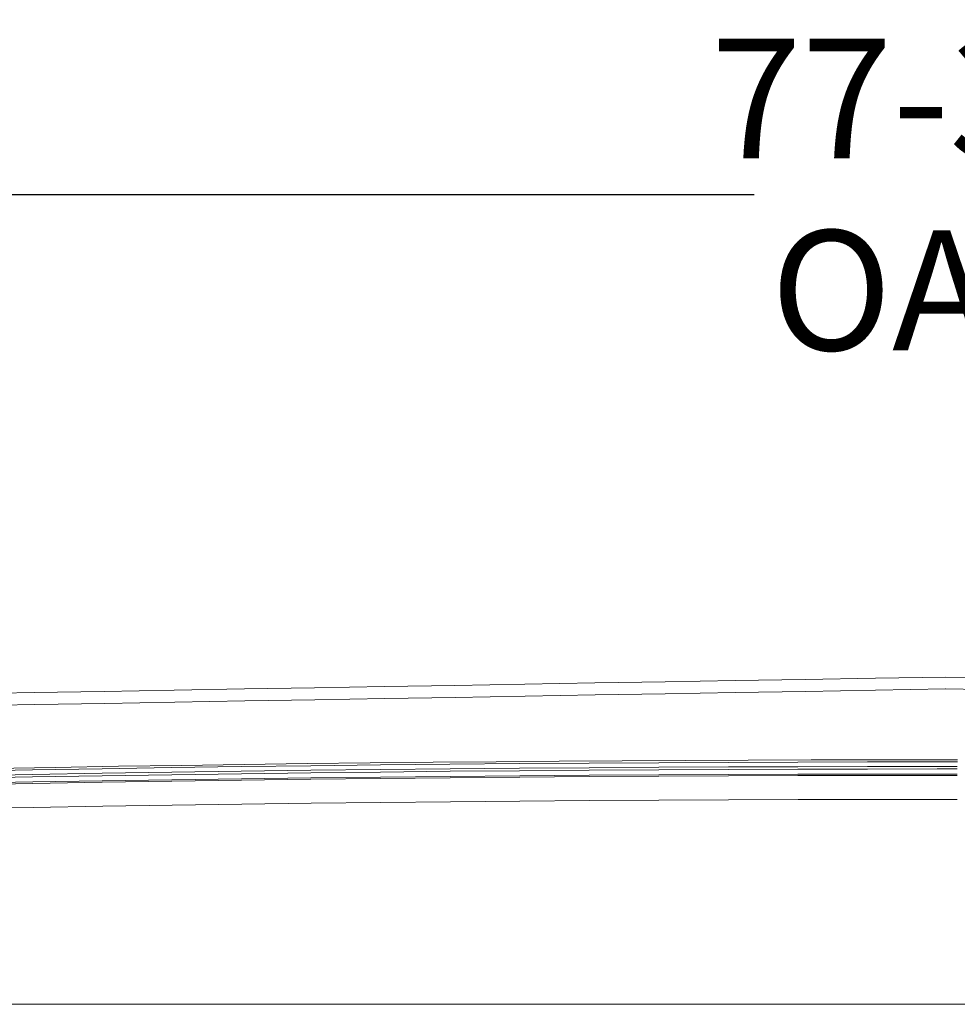
# Model space of a CAD drawing. Units: inches. Extents: x -111 to 558, y 120 to 358.
# Drawn here: x 494 to 514, y 230 to 251 of the extents above; entities that cross this region are included whole.
import ezdxf

# ---------------------------------------------------------------- set-up
doc = ezdxf.new("R2010")
doc.units = ezdxf.units.IN
doc.header["$MEASUREMENT"] = 0
doc.header["$PDMODE"] = 2
doc.header["$PDSIZE"] = 0.03
doc.layers.add('Unnamed [1]', color=7, linetype='Continuous', lineweight=0)
doc.styles.add('CK_TEXT_STYLE_0011', font='times.ttf', dxfattribs={"width": 0.75, "height": 2.5})
doc.styles.add('CK_TEXT_STYLE_0012', font='txt', dxfattribs={"width": 0.75, "height": 2.5})
doc.dimstyles.new('KEYCREATOR_DIMSTYLE', dxfattribs={"dimtxt": 2.5, "dimasz": 2.5, "dimexe": 0.625, "dimexo": 0.625, "dimtad": 0, "dimtih": 1, "dimtoh": 1, "dimdec": 6, "dimzin": 4, "dimdsep": 46, "dimlunit": 3, "dimtxsty": 'CK_TEXT_STYLE_0011', "dimsah": 1, "dimcen": 0, "dimadec": 0, "dimazin": 0, "dimtfac": 1, "dimtdec": 6, "dimtofl": 0, "dimtmove": 0, "dimatfit": 3, "dimfxl": 1, "dimtolj": 1, "dimtzin": 0, "dimarcsym": 0})

# ---------------------------------------------------------------- blocks, each defined once
blk = doc.blocks.new('*D12')
at = {"layer": 'Defpoints', "color": 0}
for p in [(552.338, 247.153), (474.696, 232.993), (552.338, 232.996)]:
    blk.add_point(p, dxfattribs=at)
at = {"layer": 'Unnamed [1]', "color": 18, "lineweight": -2, "true_color": 0x000000}
for p, q in [((474.696, 233.618), (474.696, 247.778)), ((552.338, 233.621), (552.338, 247.778)), ((477.196, 247.153), (509.528, 247.153)), ((549.838, 247.153), (517.813, 247.153))]:
    blk.add_line(p, q, dxfattribs=at)
at = {"layer": 'Unnamed [1]', "color": 18, "true_color": 0x000000}
for points in [[(477.196, 247.569), (477.196, 246.736), (474.696, 247.153)], [(549.838, 246.736), (549.838, 247.569), (552.338, 247.153)]]:
    blk.add_solid(points, dxfattribs=at)
at = {"layer": 'Unnamed [1]', "color": 18, "lineweight": 0, "true_color": 0x000000, "insert": (513.671, 247.153), "char_height": 2.5, "attachment_point": 5, "line_spacing_factor": 0.96, "style": 'CK_TEXT_STYLE_0012'}
blk.add_mtext('\\A1;77-3/4\\P{OAW}', dxfattribs=at)

msp = doc.modelspace()

# ---------------------------------------------------------------- linework, layer by layer
at = {"layer": 'Unnamed [1]', "color": 18, "linetype": 'Continuous', "lineweight": 0, "true_color": 0x000000}
for p, q in [((513.7640052, 235.3614782), (513.340219, 235.3614782)), ((513.3402046, 235.3169191), (513.7640196, 235.3169191)), ((513.3419417, 235.2218098), (513.7619417, 235.2218098)), ((513.3419551, 235.1694528), (513.7619551, 235.1694528)), ((513.3414413, 235.0644161), (513.7627829, 235.0644161)), ((513.3414461, 235.0350327), (513.7627781, 235.0350327)), ((477.3329878, 230.2618425), (513.3421121, 230.2618425)), ((513.3421121, 230.2618425), (477.4326523, 230.2618425)), ((513.3421121, 230.2618425), (480.6438715, 230.2618425)), ((480.6439255, 230.2618425), (513.3421121, 230.2618425)), ((513.3421121, 230.2618425), (513.7621121, 230.2618425)), ((513.7621121, 230.2618425), (513.3421121, 230.2618425)), ((513.3421121, 230.2618425), (513.7621121, 230.2618425)), ((513.7621121, 230.2618425), (513.3421121, 230.2618425)), ((513.7621121, 230.2618425), (546.3939255, 230.2618425)), ((513.7621121, 230.2618425), (549.7712363, 230.2618425))]:
    msp.add_line(p, q, dxfattribs=at)
at = {"layer": 'Unnamed [1]', "color": 18, "linetype": 'Continuous', "lineweight": 0}
for points in [[(493.6466241, 235.1803649), (494.9593845, 235.2037056), (496.2721721, 235.2254368), (497.5849855, 235.2455586), (498.8978232, 235.2640711), (500.2106838, 235.280974), (501.5235657, 235.2962675), (502.8364674, 235.3099514), (504.1493876, 235.3220259), (505.4623246, 235.3324908), (506.7752771, 235.3413461), (508.0882435, 235.3485918), (509.4012223, 235.3542279), (510.7142122, 235.3582543), (512.0272116, 235.3606711), (513.340219, 235.3614782)], [(493.0300084, 235.1242789), (494.4805679, 235.1508129), (495.9311614, 235.1753818), (497.3817869, 235.1979855), (498.8324423, 235.2186241), (500.2831256, 235.2372975), (501.733835, 235.2540057), (503.1845683, 235.2687486), (504.6353235, 235.2815262), (506.0860987, 235.2923385), (507.5368919, 235.3011855), (508.9877011, 235.3080671), (510.4385243, 235.3129832), (511.8893594, 235.3159339), (513.3402046, 235.3169191)], [(493.0335489, 235.0292196), (494.4839797, 235.0557488), (495.9344444, 235.0803132), (497.3849411, 235.1029126), (498.8354677, 235.123547), (500.2860222, 235.1422164), (501.7366028, 235.1589207), (503.1872072, 235.17366), (504.6378337, 235.1864341), (506.0884801, 235.1972431), (507.5391445, 235.2060869), (508.9898248, 235.2129655), (510.4405191, 235.2178789), (511.8912254, 235.220827), (513.3419417, 235.2218098)], [(493.0345553, 234.9768723), (494.4849151, 235.0034003), (495.9353089, 235.0279634), (497.3857346, 235.0505616), (498.8361903, 235.071195), (500.286674, 235.0898635), (501.7371835, 235.106567), (503.1877171, 235.1213055), (504.6382726, 235.134079), (506.0888481, 235.1448875), (507.5394415, 235.1537308), (508.990051, 235.1606091), (510.4406744, 235.1655222), (511.8913097, 235.1684701), (513.3419551, 235.1694528)], [(493.0360335, 234.8718448), (494.4862511, 234.8983708), (495.9365026, 234.9229322), (497.3867861, 234.945529), (498.8370995, 234.966161), (500.2874408, 234.9848283), (501.7378081, 235.0015309), (503.1881994, 235.0162687), (504.6386126, 235.0290416), (506.0890458, 235.0398497), (507.5394969, 235.0486929), (508.9899641, 235.0555712), (510.4404452, 235.0604845), (511.8909383, 235.0634328), (513.3414413, 235.0644161)], [(493.0365955, 234.8424667), (494.4867733, 234.868992), (495.936985, 234.8935528), (497.3872287, 234.9161489), (498.8375023, 234.9367804), (500.2878038, 234.9554472), (501.7381313, 234.9721493), (503.1884828, 234.9868866), (504.6388562, 234.9996592), (506.0892496, 235.010467), (507.5396609, 235.0193099), (508.9900882, 235.026188), (510.4405295, 235.0311012), (511.8909828, 235.0340494), (513.3414461, 235.0350327)], [(493.0467303, 234.3432808), (494.4962318, 234.3697928), (495.9457673, 234.3943412), (497.3953346, 234.4169259), (498.8449319, 234.4375468), (500.2945572, 234.456204), (501.7442083, 234.4728974), (503.1938834, 234.487627), (504.6435805, 234.5003927), (506.0932975, 234.5111946), (507.5430325, 234.5200325), (508.9927834, 234.5269065), (510.4425484, 234.5318165), (511.8923252, 234.5347624), (513.3421121, 234.5357443)]]:
    msp.add_lwpolyline(points, dxfattribs=at)
for points in [[(513.5163353, 237.0881666, 0), (512.0546686, 237.0631666, 0), (510.5930019, 237.0381666, 0), (509.1313353, 237.0131666, 0), (507.6696686, 236.9881666, 0), (506.2080019, 236.9631666, 0), (504.7463353, 236.9381666, 0), (503.2846686, 236.9131666, 0), (501.823002, 236.8881666, 0), (500.3613353, 236.8631666, 0), (498.8996686, 236.8381666, 0), (497.438002, 236.8131666, 0), (495.9763353, 236.7881666, 0), (494.5146686, 236.7631666, 0), (493.053002, 236.7381666, 0)], [(513.5163353, 237.0881666, 0), (514.9780019, 237.0631666, 0)], [(513.5163172, 236.8381297, 0), (512.0556181, 236.8131462, 0), (510.594919, 236.7881628, 0), (509.1342199, 236.7631793, 0), (507.6735207, 236.7381959, 0), (506.2128216, 236.7132124, 0), (504.7521225, 236.688229, 0), (503.2914234, 236.6632455, 0), (501.8307243, 236.6382621, 0), (500.3700251, 236.6132786, 0), (498.909326, 236.5882952, 0), (497.4486269, 236.5633117, 0), (495.9879278, 236.5383283, 0), (494.5272287, 236.5133448, 0), (493.0665295, 236.4883614, 0)], [(513.5205885, 236.8380566, 0), (514.9811081, 236.8130762, 0)], [(513.3421121, 234.5357443, 0), (513.3596121, 234.5357443, 0), (513.3771121, 234.5357443, 0), (513.3946121, 234.5357443, 0), (513.4121121, 234.5357443, 0), (513.4296121, 234.5357443, 0), (513.4471121, 234.5357443, 0), (513.4646121, 234.5357443, 0), (513.4821121, 234.5357443, 0), (513.4996121, 234.5357443, 0), (513.5171121, 234.5357443, 0), (513.5346121, 234.5357443, 0), (513.5521121, 234.5357443, 0), (513.5696121, 234.5357443, 0), (513.5871121, 234.5357443, 0), (513.6046121, 234.5357443, 0), (513.6221121, 234.5357443, 0), (513.6396121, 234.5357443, 0), (513.6571121, 234.5357443, 0), (513.6746121, 234.5357443, 0), (513.6921121, 234.5357443, 0), (513.7096121, 234.5357443, 0), (513.7271121, 234.5357443, 0), (513.7446121, 234.5357443, 0), (513.7621121, 234.5357443, 0)]]:
    msp.add_polyline3d(points, dxfattribs=at)

# ---------------------------------------------------------------- dimensions: what is measured, and where the dimension line sits
at = {"layer": 'Unnamed [1]', "color": 18, "lineweight": 0, "true_color": 0x000000}
dim = msp.add_linear_dim(base=(552.3382801, 247.1525574), p1=(474.6960646, 232.9934353), p2=(552.3382801, 232.9961286), text='77-3/4\\P{OAW}', dimstyle='KEYCREATOR_DIMSTYLE', override={"dimdec": 3, "dimlunit": 2, "dimtxsty": 'CK_TEXT_STYLE_0012', "dimadec": 3, "dimtdec": 3}, dxfattribs=at)
dim.commit()
dim.dimension.update_dxf_attribs({"geometry": '*D12', "text_midpoint": (513.6707458, 247.1525574), "dimtype": 160})

doc.saveas('drawing.dxf')
